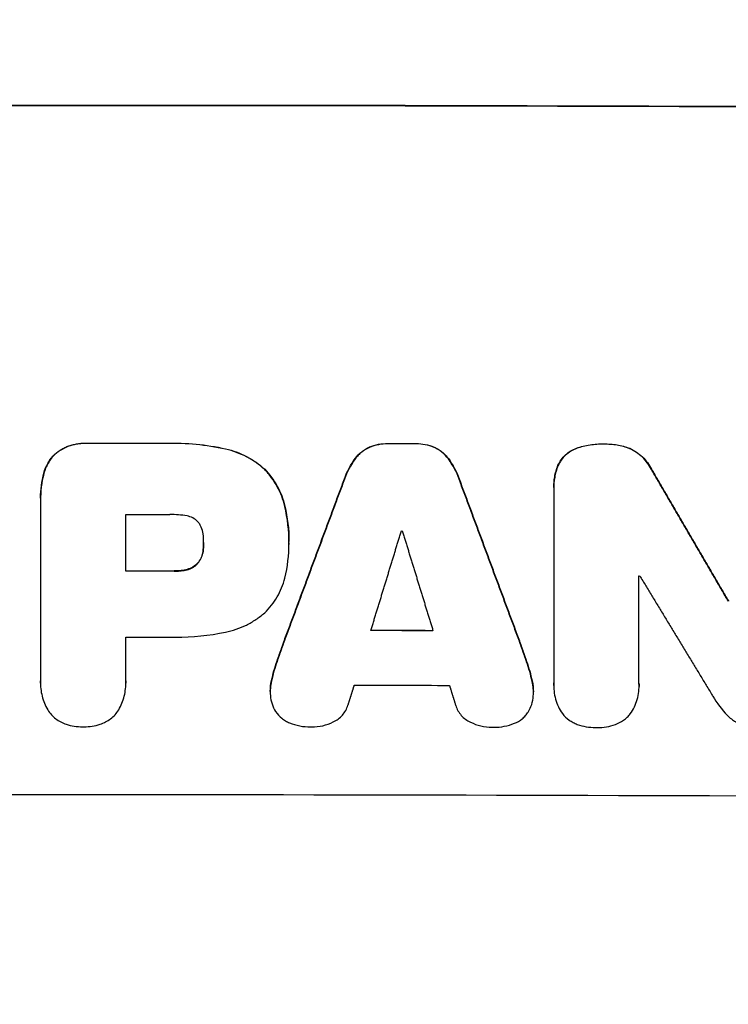
# Model space of a CAD drawing. Units: millimetres. Extents: x -2316 to 3846, y -2332 to 2722.
# Drawn here: x 1897 to 1995, y -1285 to -1149 of the extents above; entities that cross this region are included whole.
import ezdxf

# ---------------------------------------------------------------- set-up
doc = ezdxf.new("R2010")
doc.units = ezdxf.units.MM
doc.header["$LTSCALE"] = 20
doc.linetypes.add('HIDDEN', pattern=[9.525, 6.35, -3.175])
doc.layers.add('2d', color=230, linetype='Continuous')
doc.layers.add('EN-Free_Space_Hatch', color=10, linetype='HIDDEN')

msp = doc.modelspace()

# ---------------------------------------------------------------- hatches: boundary and pattern name
at = {"layer": 'EN-Free_Space_Hatch'}
h = msp.add_hatch(dxfattribs=at)
h.set_pattern_fill('ANSI31', color=256, scale=100)
h.set_pattern_definition([(45, (1530.18, 0), (-224.506, 224.506), [])])
edge = h.paths.add_edge_path()
edge.add_line((912.72, -1332.08), (912.72, -19))
edge.add_arc((1912.72, -19), 1000, 0, 180, ccw=False)
edge.add_line((2912.72, -19), (2912.72, -1332.08))
edge.add_arc((1912.72, -1332.08), 1000, -180, 0, ccw=False)

# ---------------------------------------------------------------- linework, layer by layer
at = {"layer": '2d'}
for p, q in [((1970.92, -1213.49, 27.95), (1970.92, -1213.54, 27.95)), ((1900.27, -1215.01, 27.95), (1900.27, -1215.02, 27.95)), ((1970.92, -1213.81, 27.95), (1970.92, -1240.52, 27.95)), ((1900.27, -1215.35, 27.95), (1900.27, -1240.23, 27.95)), ((1912, -1225.07, 27.95), (1912, -1217.28, 27.95)), ((1922.72, -1221.2, 27.95), (1922.72, -1221.25, 27.95)), ((1934.46, -1220.96, 27.95), (1934.46, -1220.99, 27.95)), ((1934.46, -1221.38, 27.95), (1934.46, -1221.41, 27.95)), ((1982.64, -1240.56, 27.95), (1982.64, -1225.71, 27.95)), ((1994.95, -1229.16, 27.95), (1994.95, -1229.21, 27.95)), ((1912, -1240.23, 27.95), (1912, -1234.16, 27.95)), ((1900.27, -1240.48, 27.95), (1900.27, -1240.5, 27.95)), ((1912.01, -1240.47, 27.95), (1912.01, -1240.5, 27.95)), ((1970.91, -1240.83, 27.95), (1970.91, -1240.84, 27.95))]:
    msp.add_line(p, q, dxfattribs=at)
for centre, major_axis, start_param, end_param in [((1912.72, -1218.49, 27.95), (-1100, 0), -1.692918, -1.448675), ((1912.72, -1218.49, 27.95), (-1099, 0), -1.69303, -1.448563), ((1912.72, -1264.97, 27.95), (-1098, 0), -1.575221, -1.565311), ((1912.72, -1264.98, 27.95), (-1098, 0), -1.606534, -1.602987), ((1912.72, -1282.54, 27.95), (-1098, 0), -1.576197, -1.570137), ((1912.72, -1290.7, 27.95), (-1098, 0), -1.608658, -1.600864)]:
    msp.add_ellipse(centre, major_axis=major_axis, ratio=0.052336, start_param=start_param, end_param=end_param, dxfattribs=at)
at = {"layer": '2d', "extrusion": (0, 0, -1)}
for centre, major_axis, start_param, end_param in [((1912.72, -1264.97, 27.95), (1099, 0), -1.576277, -1.566376), ((1912.72, -1264.98, 27.95), (1099, 0), -1.538635, -1.535091), ((1912.72, -1274.75, 27.95), (1098, 0), -1.571456, -1.565926), ((1912.72, -1276.95, 27.95), (1098, 0), -1.536893, -1.53679), ((1912.72, -1282.54, 27.95), (1099, 0), -1.571455, -1.565401), ((1912.72, -1283.06, 27.95), (1098, 0), -1.507077, -1.50698), ((1912.72, -1290.7, 27.95), (1099, 0), -1.540742, -1.532983), ((1912.72, -1291.63, 27.95), (1098, 0), -1.571456, -1.565975), ((1912.72, -1298.22, 27.95), (1098, 0), -1.542797, -1.530866), ((1912.72, -1313.36, 27.95), (1099, 0), -1.69303, -1.448563)]:
    msp.add_ellipse(centre, major_axis=major_axis, ratio=0.052336, start_param=start_param, end_param=end_param, dxfattribs=at)
at = {"layer": '2d'}
for points, knots in [([(1902.23, -1208.95, 27.95), (1902.54, -1208.68, 27.95), (1902.87, -1208.45, 27.95), (1903.39, -1208.16, 27.95), (1903.57, -1208.07, 27.95), (1903.94, -1207.9, 27.95), (1904.13, -1207.83, 27.95), (1904.7, -1207.64, 27.95), (1905.09, -1207.55, 27.95), (1905.89, -1207.44, 27.95), (1906.3, -1207.43, 27.95), (1906.7, -1207.45, 27.95)], [0, 0, 0, 0, 0.001201674, 0.001201674, 0.001802511, 0.001802511, 0.002403348, 0.002403348, 0.003605022, 0.003605022, 0.004806696, 0.004806696, 0.004806696, 0.004806696]), ([(1906.7, -1207.5, 27.95), (1906.3, -1207.48, 27.95), (1905.89, -1207.49, 27.95), (1905.3, -1207.57, 27.95), (1905.1, -1207.61, 27.95), (1904.71, -1207.7, 27.95), (1904.51, -1207.75, 27.95), (1903.94, -1207.94, 27.95), (1903.57, -1208.11, 27.95), (1902.87, -1208.5, 27.95), (1902.54, -1208.74, 27.95), (1902.23, -1209, 27.95)], [0, 0, 0, 0, 0.001201674, 0.001201674, 0.00180251, 0.00180251, 0.002403347, 0.002403347, 0.003605021, 0.003605021, 0.004806694, 0.004806694, 0.004806694, 0.004806694]), ([(1925.74, -1208.23, 27.95), (1926.75, -1208.45, 27.95), (1927.71, -1208.8, 27.95), (1929.06, -1209.51, 27.95), (1929.51, -1209.78, 27.95), (1930.34, -1210.37, 27.95), (1930.74, -1210.69, 27.95), (1931.12, -1211.04, 27.95)], [0, 0, 0, 0, 0.003049807, 0.003049807, 0.00457471, 0.00457471, 0.006099614, 0.006099614, 0.006099614, 0.006099614]), ([(1931.12, -1211.09, 27.95), (1930.37, -1210.39, 27.95), (1929.53, -1209.81, 27.95), (1928.18, -1209.09, 27.95), (1927.7, -1208.89, 27.95), (1926.74, -1208.53, 27.95), (1926.25, -1208.39, 27.95), (1925.74, -1208.28, 27.95)], [0, 0, 0, 0, 0.003049808, 0.003049808, 0.004574712, 0.004574712, 0.006099616, 0.006099616, 0.006099616, 0.006099616]), ([(1943.59, -1209.54, 27.95), (1943.85, -1209.2, 27.95), (1944.15, -1208.9, 27.95), (1944.64, -1208.5, 27.95), (1944.82, -1208.38, 27.95), (1945.18, -1208.15, 27.95), (1945.37, -1208.05, 27.95), (1945.56, -1207.97, 27.95)], [0, 0, 0, 0, 0.001266837, 0.001266837, 0.001900255, 0.001900255, 0.002533673, 0.002533673, 0.002533673, 0.002533673]), ([(1945.56, -1208.02, 27.95), (1945.17, -1208.2, 27.95), (1944.81, -1208.42, 27.95), (1944.32, -1208.81, 27.95), (1944.16, -1208.96, 27.95), (1943.86, -1209.26, 27.95), (1943.72, -1209.42, 27.95), (1943.59, -1209.59, 27.95)], [0, 0, 0, 0, 0.00126684, 0.00126684, 0.00190026, 0.00190026, 0.00253368, 0.00253368, 0.00253368, 0.00253368]), ([(1945.56, -1207.97, 27.95), (1945.96, -1207.8, 27.95), (1946.37, -1207.68, 27.95), (1947.2, -1207.52, 27.95), (1947.63, -1207.48, 27.95), (1948.06, -1207.49, 27.95)], [0, 0, 0, 0, 0.001274791, 0.001274791, 0.002549582, 0.002549582, 0.002549582, 0.002549582]), ([(1948.06, -1207.54, 27.95), (1947.63, -1207.53, 27.95), (1947.21, -1207.57, 27.95), (1946.37, -1207.73, 27.95), (1945.96, -1207.85, 27.95), (1945.56, -1208.02, 27.95)], [0, 0, 0, 0, 0.001274793, 0.001274793, 0.002549585, 0.002549585, 0.002549585, 0.002549585]), ([(1951.96, -1207.5, 27.95), (1952.38, -1207.49, 27.95), (1952.81, -1207.53, 27.95), (1953.64, -1207.69, 27.95), (1954.05, -1207.81, 27.95), (1954.44, -1207.98, 27.95)], [0, 0, 0, 0, 0.001267918, 0.001267918, 0.002535837, 0.002535837, 0.002535837, 0.002535837]), ([(1954.44, -1208.03, 27.95), (1954.05, -1207.87, 27.95), (1953.64, -1207.74, 27.95), (1952.81, -1207.58, 27.95), (1952.38, -1207.54, 27.95), (1951.96, -1207.55, 27.95)], [0, 0, 0, 0, 0.00126792, 0.00126792, 0.00253584, 0.00253584, 0.00253584, 0.00253584]), ([(1954.44, -1207.98, 27.95), (1954.83, -1208.16, 27.95), (1955.19, -1208.38, 27.95), (1955.69, -1208.78, 27.95), (1955.84, -1208.92, 27.95), (1956.14, -1209.23, 27.95), (1956.28, -1209.39, 27.95), (1956.41, -1209.57, 27.95)], [0, 0, 0, 0, 0.001266478, 0.001266478, 0.001899717, 0.001899717, 0.002532956, 0.002532956, 0.002532956, 0.002532956]), ([(1956.41, -1209.62, 27.95), (1956.15, -1209.28, 27.95), (1955.86, -1208.97, 27.95), (1955.36, -1208.57, 27.95), (1955.19, -1208.45, 27.95), (1954.82, -1208.22, 27.95), (1954.64, -1208.12, 27.95), (1954.44, -1208.03, 27.95)], [0, 0, 0, 0, 0.001266474, 0.001266474, 0.001899711, 0.001899711, 0.002532948, 0.002532948, 0.002532948, 0.002532948]), ([(1971.5, -1210.49, 27.95), (1971.62, -1210.22, 27.95), (1971.77, -1209.96, 27.95), (1972.12, -1209.48, 27.95), (1972.32, -1209.25, 27.95), (1972.75, -1208.85, 27.95), (1972.99, -1208.67, 27.95), (1973.5, -1208.36, 27.95), (1973.77, -1208.23, 27.95), (1974.05, -1208.13, 27.95)], [0, 0, 0, 0, 0.000890794, 0.000890794, 0.001781588, 0.001781588, 0.002672381, 0.002672381, 0.003563175, 0.003563175, 0.003563175, 0.003563175]), ([(1974.05, -1208.18, 27.95), (1973.77, -1208.28, 27.95), (1973.5, -1208.41, 27.95), (1973, -1208.72, 27.95), (1972.75, -1208.9, 27.95), (1972.32, -1209.3, 27.95), (1972.12, -1209.53, 27.95), (1971.78, -1210.01, 27.95), (1971.62, -1210.27, 27.95), (1971.5, -1210.55, 27.95)], [0, 0, 0, 0, 0.000890816, 0.000890816, 0.001781631, 0.001781631, 0.002672447, 0.002672447, 0.003563263, 0.003563263, 0.003563263, 0.003563263]), ([(1974.05, -1208.13, 27.95), (1974.66, -1207.91, 27.95), (1975.28, -1207.76, 27.95), (1976.54, -1207.57, 27.95), (1977.17, -1207.53, 27.95), (1977.82, -1207.55, 27.95)], [0, 0, 0, 0, 0.001909829, 0.001909829, 0.003819658, 0.003819658, 0.003819658, 0.003819658]), ([(1977.82, -1207.6, 27.95), (1977.17, -1207.58, 27.95), (1976.54, -1207.62, 27.95), (1975.28, -1207.81, 27.95), (1974.66, -1207.96, 27.95), (1974.05, -1208.18, 27.95)], [0, 0, 0, 0, 0.001909835, 0.001909835, 0.003819669, 0.003819669, 0.003819669, 0.003819669]), ([(1977.82, -1207.55, 27.95), (1978.43, -1207.53, 27.95), (1979.03, -1207.57, 27.95), (1979.92, -1207.72, 27.95), (1980.21, -1207.79, 27.95), (1980.8, -1207.94, 27.95), (1981.09, -1208.04, 27.95), (1981.37, -1208.15, 27.95)], [0, 0, 0, 0, 0.001805202, 0.001805202, 0.002707804, 0.002707804, 0.003610405, 0.003610405, 0.003610405, 0.003610405]), ([(1981.37, -1208.2, 27.95), (1980.8, -1207.98, 27.95), (1980.22, -1207.82, 27.95), (1979.33, -1207.68, 27.95), (1979.03, -1207.64, 27.95), (1978.43, -1207.6, 27.95), (1978.12, -1207.59, 27.95), (1977.82, -1207.6, 27.95)], [0, 0, 0, 0, 0.001805208, 0.001805208, 0.002707812, 0.002707812, 0.003610416, 0.003610416, 0.003610416, 0.003610416]), ([(1981.37, -1208.15, 27.95), (1982.02, -1208.45, 27.95), (1982.6, -1208.84, 27.95), (1983.63, -1209.83, 27.95), (1984.05, -1210.39, 27.95), (1984.37, -1211.03, 27.95)], [0, 0, 0, 0, 0.00210731, 0.00210731, 0.00421462, 0.00421462, 0.00421462, 0.00421462]), ([(1984.37, -1211.08, 27.95), (1984.05, -1210.45, 27.95), (1983.63, -1209.88, 27.95), (1982.6, -1208.89, 27.95), (1982.02, -1208.5, 27.95), (1981.37, -1208.2, 27.95)], [0, 0, 0, 0, 0.002107287, 0.002107287, 0.004214573, 0.004214573, 0.004214573, 0.004214573]), ([(1900.72, -1211.58, 27.95), (1900.85, -1211.08, 27.95), (1901.04, -1210.61, 27.95), (1901.42, -1209.95, 27.95), (1901.56, -1209.73, 27.95), (1901.88, -1209.32, 27.95), (1902.05, -1209.13, 27.95), (1902.23, -1208.95, 27.95)], [0, 0, 0, 0, 0.001525663, 0.001525663, 0.002288494, 0.002288494, 0.003051326, 0.003051326, 0.003051326, 0.003051326]), ([(1902.23, -1209, 27.95), (1901.86, -1209.36, 27.95), (1901.55, -1209.77, 27.95), (1901.17, -1210.43, 27.95), (1901.06, -1210.66, 27.95), (1900.87, -1211.14, 27.95), (1900.79, -1211.38, 27.95), (1900.72, -1211.63, 27.95)], [0, 0, 0, 0, 0.001525664, 0.001525664, 0.002288495, 0.002288495, 0.003051327, 0.003051327, 0.003051327, 0.003051327]), ([(1931.12, -1211.04, 27.95), (1931.81, -1211.74, 27.95), (1932.38, -1212.52, 27.95), (1933.08, -1213.8, 27.95), (1933.29, -1214.24, 27.95), (1933.64, -1215.15, 27.95), (1933.78, -1215.62, 27.95), (1933.89, -1216.1, 27.95)], [0, 0, 0, 0, 0.002899083, 0.002899083, 0.004348625, 0.004348625, 0.005798166, 0.005798166, 0.005798166, 0.005798166]), ([(1971.5, -1210.55, 27.95), (1971.29, -1211.07, 27.95), (1971.14, -1211.6, 27.95), (1970.95, -1212.69, 27.95), (1970.9, -1213.25, 27.95), (1970.92, -1213.81, 27.95)], [0, 0, 0, 0, 0.001661527, 0.001661527, 0.003323054, 0.003323054, 0.003323054, 0.003323054]), ([(1970.92, -1213.49, 27.95), (1970.92, -1213.02, 27.95), (1970.96, -1212.56, 27.95), (1971.14, -1211.55, 27.95), (1971.29, -1211.01, 27.95), (1971.5, -1210.49, 27.95)], [0.000262692, 0.000262692, 0.000262692, 0.000262692, 0.001661526, 0.001661526, 0.003323052, 0.003323052, 0.003323052, 0.003323052]), ([(1933.89, -1216.15, 27.95), (1933.67, -1215.19, 27.95), (1933.32, -1214.29, 27.95), (1932.63, -1213.01, 27.95), (1932.36, -1212.6, 27.95), (1931.78, -1211.81, 27.95), (1931.46, -1211.44, 27.95), (1931.12, -1211.09, 27.95)], [0, 0, 0, 0, 0.002899079, 0.002899079, 0.004348619, 0.004348619, 0.005798158, 0.005798158, 0.005798158, 0.005798158]), ([(1921.89, -1218.24, 27.95), (1921.7, -1218.04, 27.95), (1921.47, -1217.87, 27.95), (1920.97, -1217.61, 27.95), (1920.71, -1217.52, 27.95), (1920.43, -1217.47, 27.95)], [0, 0, 0, 0, 0.000836874, 0.000836874, 0.001673749, 0.001673749, 0.001673749, 0.001673749]), ([(1922.63, -1219.94, 27.95), (1922.59, -1219.62, 27.95), (1922.51, -1219.32, 27.95), (1922.33, -1218.89, 27.95), (1922.25, -1218.75, 27.95), (1922.09, -1218.49, 27.95), (1922, -1218.36, 27.95), (1921.89, -1218.24, 27.95)], [0, 0, 0, 0, 0.000932515, 0.000932515, 0.001398772, 0.001398772, 0.001865029, 0.001865029, 0.001865029, 0.001865029]), ([(1922.63, -1222.34, 27.95), (1922.58, -1222.64, 27.95), (1922.5, -1222.93, 27.95), (1922.31, -1223.34, 27.95), (1922.24, -1223.48, 27.95), (1922.08, -1223.73, 27.95), (1921.99, -1223.85, 27.95), (1921.89, -1223.97, 27.95)], [0, 0, 0, 0, 0.000899567, 0.000899567, 0.00134935, 0.00134935, 0.001799133, 0.001799133, 0.001799133, 0.001799133]), ([(1921.89, -1224.02, 27.95), (1922.09, -1223.79, 27.95), (1922.25, -1223.54, 27.95), (1922.44, -1223.12, 27.95), (1922.49, -1222.98, 27.95), (1922.57, -1222.69, 27.95), (1922.61, -1222.54, 27.95), (1922.63, -1222.39, 27.95)], [0, 0, 0, 0, 0.000899567, 0.000899567, 0.00134935, 0.00134935, 0.001799134, 0.001799134, 0.001799134, 0.001799134]), ([(1921.89, -1223.97, 27.95), (1921.7, -1224.18, 27.95), (1921.48, -1224.36, 27.95), (1921.1, -1224.58, 27.95), (1920.97, -1224.64, 27.95), (1920.71, -1224.75, 27.95), (1920.57, -1224.79, 27.95), (1920.43, -1224.83, 27.95)], [0, 0, 0, 0, 0.00085638, 0.00085638, 0.00128457, 0.00128457, 0.00171276, 0.00171276, 0.00171276, 0.00171276]), ([(1920.43, -1224.88, 27.95), (1920.71, -1224.81, 27.95), (1920.98, -1224.71, 27.95), (1921.35, -1224.49, 27.95), (1921.47, -1224.41, 27.95), (1921.69, -1224.23, 27.95), (1921.8, -1224.13, 27.95), (1921.89, -1224.02, 27.95)], [0, 0, 0, 0, 0.00085638, 0.00085638, 0.00128457, 0.00128457, 0.00171276, 0.00171276, 0.00171276, 0.00171276]), ([(1931.12, -1230.81, 27.95), (1931.8, -1230.16, 27.95), (1932.37, -1229.43, 27.95), (1933.08, -1228.22, 27.95), (1933.28, -1227.79, 27.95), (1933.63, -1226.93, 27.95), (1933.78, -1226.48, 27.95), (1933.89, -1226.03, 27.95)], [0, 0, 0, 0, 0.002784578, 0.002784578, 0.004176867, 0.004176867, 0.005569156, 0.005569156, 0.005569156, 0.005569156]), ([(1925.74, -1233.46, 27.95), (1926.74, -1233.26, 27.95), (1927.69, -1232.94, 27.95), (1929.05, -1232.27, 27.95), (1929.49, -1232.01, 27.95), (1930.34, -1231.45, 27.95), (1930.74, -1231.14, 27.95), (1931.12, -1230.81, 27.95)], [0, 0, 0, 0, 0.003013407, 0.003013407, 0.00452011, 0.00452011, 0.006026813, 0.006026813, 0.006026813, 0.006026813]), ([(1900.27, -1240.23, 27.95), (1900.24, -1240.93, 27.95), (1900.31, -1241.61, 27.95), (1900.56, -1242.61, 27.95), (1900.67, -1242.94, 27.95), (1900.93, -1243.58, 27.95), (1901.08, -1243.89, 27.95), (1901.26, -1244.19, 27.95)], [0, 0, 0, 0, 0.002056327, 0.002056327, 0.003084491, 0.003084491, 0.004112654, 0.004112654, 0.004112654, 0.004112654]), ([(1911.02, -1244.19, 27.95), (1911.37, -1243.59, 27.95), (1911.62, -1242.95, 27.95), (1911.87, -1241.95, 27.95), (1911.93, -1241.61, 27.95), (1912, -1240.92, 27.95), (1912.01, -1240.58, 27.95), (1912, -1240.23, 27.95)], [0, 0, 0, 0, 0.002055874, 0.002055874, 0.003083811, 0.003083811, 0.004111749, 0.004111749, 0.004111749, 0.004111749]), ([(1970.92, -1240.52, 27.95), (1970.88, -1241.26, 27.95), (1970.96, -1241.99, 27.95), (1971.37, -1243.42, 27.95), (1971.69, -1244.09, 27.95), (1972.11, -1244.7, 27.95)], [0, 0, 0, 0, 0.002201704, 0.002201704, 0.004403408, 0.004403408, 0.004403408, 0.004403408]), ([(1981.45, -1244.72, 27.95), (1981.67, -1244.42, 27.95), (1981.86, -1244.11, 27.95), (1982.18, -1243.45, 27.95), (1982.31, -1243.1, 27.95), (1982.61, -1242.03, 27.95), (1982.69, -1241.3, 27.95), (1982.64, -1240.56, 27.95)], [0, 0, 0, 0, 0.001103677, 0.001103677, 0.002207354, 0.002207354, 0.004414709, 0.004414709, 0.004414709, 0.004414709]), ([(1931.91, -1242.21, 27.95), (1931.94, -1242.6, 27.95), (1932.01, -1242.98, 27.95), (1932.25, -1243.72, 27.95), (1932.42, -1244.08, 27.95), (1932.63, -1244.42, 27.95)], [0, 0, 0, 0, 0.001168392, 0.001168392, 0.002336783, 0.002336783, 0.002336783, 0.002336783]), ([(1940.56, -1245.84, 27.95), (1940.8, -1245.73, 27.95), (1941.03, -1245.59, 27.95), (1941.44, -1245.28, 27.95), (1941.64, -1245.1, 27.95), (1941.99, -1244.71, 27.95), (1942.14, -1244.5, 27.95), (1942.4, -1244.04, 27.95), (1942.51, -1243.8, 27.95), (1942.59, -1243.55, 27.95)], [0, 0, 0, 0, 0.000783081, 0.000783081, 0.001566163, 0.001566163, 0.002349244, 0.002349244, 0.003132326, 0.003132326, 0.003132326, 0.003132326]), ([(1957.42, -1243.58, 27.95), (1957.5, -1243.83, 27.95), (1957.6, -1244.07, 27.95), (1957.86, -1244.52, 27.95), (1958.02, -1244.74, 27.95), (1958.36, -1245.13, 27.95), (1958.56, -1245.31, 27.95), (1958.98, -1245.63, 27.95), (1959.21, -1245.76, 27.95), (1959.45, -1245.87, 27.95)], [0, 0, 0, 0, 0.000784324, 0.000784324, 0.001568648, 0.001568648, 0.002352972, 0.002352972, 0.003137297, 0.003137297, 0.003137297, 0.003137297]), ([(1967.4, -1244.48, 27.95), (1967.6, -1244.14, 27.95), (1967.76, -1243.79, 27.95), (1968, -1243.05, 27.95), (1968.07, -1242.66, 27.95), (1968.09, -1242.27, 27.95)], [0, 0, 0, 0, 0.001163826, 0.001163826, 0.002327652, 0.002327652, 0.002327652, 0.002327652]), ([(1901.26, -1244.19, 27.95), (1901.55, -1244.66, 27.95), (1901.92, -1245.06, 27.95), (1902.8, -1245.73, 27.95), (1903.28, -1245.99, 27.95), (1903.81, -1246.16, 27.95)], [0, 0, 0, 0, 0.001637245, 0.001637245, 0.003274489, 0.003274489, 0.003274489, 0.003274489]), ([(1908.47, -1246.16, 27.95), (1909, -1245.99, 27.95), (1909.48, -1245.73, 27.95), (1910.35, -1245.06, 27.95), (1910.72, -1244.65, 27.95), (1911.02, -1244.19, 27.95)], [0, 0, 0, 0, 0.001635493, 0.001635493, 0.003270986, 0.003270986, 0.003270986, 0.003270986]), ([(1932.63, -1244.42, 27.95), (1932.87, -1244.77, 27.95), (1933.15, -1245.07, 27.95), (1933.63, -1245.47, 27.95), (1933.81, -1245.59, 27.95), (1934.16, -1245.8, 27.95), (1934.35, -1245.9, 27.95), (1934.54, -1245.98, 27.95)], [0, 0, 0, 0, 0.001243345, 0.001243345, 0.001865017, 0.001865017, 0.00248669, 0.00248669, 0.00248669, 0.00248669]), ([(1965.51, -1246.03, 27.95), (1965.9, -1245.88, 27.95), (1966.25, -1245.67, 27.95), (1966.73, -1245.27, 27.95), (1966.88, -1245.13, 27.95), (1967.16, -1244.82, 27.95), (1967.29, -1244.65, 27.95), (1967.4, -1244.48, 27.95)], [0, 0, 0, 0, 0.001237843, 0.001237843, 0.001856765, 0.001856765, 0.002475687, 0.002475687, 0.002475687, 0.002475687]), ([(1972.11, -1244.7, 27.95), (1972.38, -1245.03, 27.95), (1972.68, -1245.33, 27.95), (1973.2, -1245.7, 27.95), (1973.38, -1245.81, 27.95), (1973.76, -1246.01, 27.95), (1973.95, -1246.1, 27.95), (1974.15, -1246.17, 27.95)], [0, 0, 0, 0, 0.00126861, 0.00126861, 0.001902914, 0.001902914, 0.002537219, 0.002537219, 0.002537219, 0.002537219]), ([(1979.4, -1246.19, 27.95), (1979.81, -1246.05, 27.95), (1980.18, -1245.85, 27.95), (1980.7, -1245.48, 27.95), (1980.87, -1245.34, 27.95), (1981.18, -1245.05, 27.95), (1981.32, -1244.89, 27.95), (1981.45, -1244.72, 27.95)], [0, 0, 0, 0, 0.00127098, 0.00127098, 0.00190647, 0.00190647, 0.002541959, 0.002541959, 0.002541959, 0.002541959]), ([(1994.82, -1244.93, 27.95), (1995.16, -1245.28, 27.95), (1995.55, -1245.58, 27.95), (1996.17, -1245.95, 27.95), (1996.39, -1246.06, 27.95), (1996.84, -1246.25, 27.95), (1997.07, -1246.33, 27.95), (1997.3, -1246.39, 27.95)], [0, 0, 0, 0, 0.001446543, 0.001446543, 0.002169815, 0.002169815, 0.002893087, 0.002893087, 0.002893087, 0.002893087]), ([(1934.54, -1245.98, 27.95), (1935.01, -1246.16, 27.95), (1935.48, -1246.29, 27.95), (1936.43, -1246.48, 27.95), (1936.92, -1246.52, 27.95), (1937.41, -1246.52, 27.95)], [0, 0, 0, 0, 0.001458506, 0.001458506, 0.002917013, 0.002917013, 0.002917013, 0.002917013]), ([(1937.61, -1246.52, 27.95), (1938.12, -1246.52, 27.95), (1938.62, -1246.47, 27.95), (1939.61, -1246.24, 27.95), (1940.1, -1246.07, 27.95), (1940.56, -1245.84, 27.95)], [0.000036665, 0.000036665, 0.000036665, 0.000036665, 0.001556633, 0.001556633, 0.003076601, 0.003076601, 0.003076601, 0.003076601]), ([(1959.45, -1245.87, 27.95), (1959.91, -1246.1, 27.95), (1960.39, -1246.27, 27.95), (1961.38, -1246.5, 27.95), (1961.89, -1246.56, 27.95), (1962.41, -1246.57, 27.95)], [0, 0, 0, 0, 0.001523124, 0.001523124, 0.003046249, 0.003046249, 0.003046249, 0.003046249]), ([(1962.67, -1246.57, 27.95), (1963.16, -1246.57, 27.95), (1963.64, -1246.53, 27.95), (1964.58, -1246.35, 27.95), (1965.06, -1246.21, 27.95), (1965.51, -1246.03, 27.95)], [0.000228824, 0.000228824, 0.000228824, 0.000228824, 0.001677538, 0.001677538, 0.003126253, 0.003126253, 0.003126253, 0.003126253])]:
    msp.add_open_spline(points, degree=3, knots=knots, dxfattribs=at)
for points in [[(1917.58, -1207.45, 27.95), (1918.96, -1207.41, 27.95), (1921.7, -1207.5, 27.95), (1924.4, -1207.92, 27.95), (1925.74, -1208.23, 27.95)], [(1925.74, -1208.28, 27.95), (1924.4, -1207.98, 27.95), (1921.7, -1207.55, 27.95), (1918.96, -1207.46, 27.95), (1917.58, -1207.5, 27.95)], [(1942.11, -1212.34, 27.95), (1942.46, -1211.33, 27.95), (1942.96, -1210.4, 27.95), (1943.59, -1209.54, 27.95)], [(1943.59, -1209.59, 27.95), (1942.96, -1210.45, 27.95), (1942.46, -1211.38, 27.95), (1942.11, -1212.39, 27.95)], [(1956.41, -1209.57, 27.95), (1957.04, -1210.42, 27.95), (1957.54, -1211.36, 27.95), (1957.89, -1212.37, 27.95)], [(1957.89, -1212.42, 27.95), (1957.54, -1211.41, 27.95), (1957.04, -1210.48, 27.95), (1956.41, -1209.62, 27.95)], [(1900.72, -1211.63, 27.95), (1900.39, -1212.85, 27.95), (1900.24, -1214.09, 27.95), (1900.27, -1215.35, 27.95)], [(1900.27, -1215.01, 27.95), (1900.27, -1213.85, 27.95), (1900.42, -1212.71, 27.95), (1900.72, -1211.58, 27.95)], [(1970.92, -1213.53, 27.95), (1970.92, -1213.52, 27.95), (1970.92, -1213.52, 27.95), (1970.92, -1213.52, 27.95)], [(1933.89, -1216.1, 27.95), (1934.27, -1217.7, 27.95), (1934.46, -1219.32, 27.95), (1934.46, -1220.96, 27.95)], [(1934.46, -1221.22, 27.95), (1934.47, -1219.51, 27.95), (1934.28, -1217.82, 27.95), (1933.89, -1216.15, 27.95)], [(1920.43, -1217.47, 27.95), (1919.65, -1217.32, 27.95), (1918.86, -1217.26, 27.95), (1918.07, -1217.29, 27.95)], [(1922.72, -1221.25, 27.95), (1922.73, -1220.81, 27.95), (1922.7, -1220.37, 27.95), (1922.63, -1219.94, 27.95)], [(1922.63, -1222.39, 27.95), (1922.69, -1222.02, 27.95), (1922.73, -1221.63, 27.95), (1922.72, -1221.25, 27.95)], [(1922.72, -1221.26, 27.95), (1922.72, -1221.62, 27.95), (1922.69, -1221.98, 27.95), (1922.63, -1222.34, 27.95)], [(1922.72, -1221.14, 27.95), (1922.72, -1221.16, 27.95), (1922.72, -1221.18, 27.95), (1922.72, -1221.2, 27.95)], [(1933.89, -1226.03, 27.95), (1934.29, -1224.45, 27.95), (1934.47, -1222.85, 27.95), (1934.46, -1221.22, 27.95)], [(1934.46, -1221.19, 27.95), (1934.46, -1221.25, 27.95), (1934.46, -1221.31, 27.95), (1934.46, -1221.38, 27.95)], [(1934.46, -1221.4, 27.95), (1934.46, -1221.4, 27.95), (1934.46, -1221.4, 27.95), (1934.46, -1221.41, 27.95)], [(1918.83, -1225.02, 27.95), (1918.77, -1225.02, 27.95), (1918.71, -1225.02, 27.95), (1918.65, -1225.02, 27.95)], [(1918.65, -1225.07, 27.95), (1918.71, -1225.07, 27.95), (1918.77, -1225.07, 27.95), (1918.83, -1225.07, 27.95)], [(1920.43, -1224.83, 27.95), (1919.9, -1224.96, 27.95), (1919.37, -1225.02, 27.95), (1918.83, -1225.02, 27.95)], [(1918.83, -1225.07, 27.95), (1919.37, -1225.08, 27.95), (1919.9, -1225.01, 27.95), (1920.43, -1224.88, 27.95)], [(1918.87, -1234.17, 27.95), (1921.18, -1234.18, 27.95), (1923.47, -1233.94, 27.95), (1925.74, -1233.46, 27.95)], [(1918.02, -1234.16, 27.95), (1918.3, -1234.17, 27.95), (1918.59, -1234.17, 27.95), (1918.87, -1234.17, 27.95)], [(1932.06, -1240.13, 27.95), (1932.26, -1239.22, 27.95), (1932.52, -1238.33, 27.95), (1932.82, -1237.44, 27.95)], [(1932.82, -1237.5, 27.95), (1932.52, -1238.38, 27.95), (1932.26, -1239.28, 27.95), (1932.06, -1240.19, 27.95)], [(1967.18, -1237.51, 27.95), (1967.49, -1238.39, 27.95), (1967.74, -1239.29, 27.95), (1967.94, -1240.2, 27.95)], [(1967.94, -1240.25, 27.95), (1967.74, -1239.34, 27.95), (1967.49, -1238.44, 27.95), (1967.18, -1237.56, 27.95)], [(1900.27, -1240.48, 27.95), (1900.27, -1240.38, 27.95), (1900.27, -1240.28, 27.95), (1900.27, -1240.18, 27.95)], [(1912, -1240.18, 27.95), (1912, -1240.27, 27.95), (1912.01, -1240.37, 27.95), (1912.01, -1240.47, 27.95)], [(1912.01, -1240.49, 27.95), (1912.01, -1240.5, 27.95), (1912.01, -1240.5, 27.95), (1912.01, -1240.5, 27.95)], [(1932.06, -1240.19, 27.95), (1931.91, -1240.85, 27.95), (1931.86, -1241.52, 27.95), (1931.91, -1242.21, 27.95)], [(1931.89, -1241.63, 27.95), (1931.89, -1241.13, 27.95), (1931.95, -1240.63, 27.95), (1932.06, -1240.13, 27.95)], [(1967.94, -1240.2, 27.95), (1968.06, -1240.7, 27.95), (1968.11, -1241.2, 27.95), (1968.11, -1241.71, 27.95)], [(1968.09, -1242.27, 27.95), (1968.15, -1241.59, 27.95), (1968.1, -1240.92, 27.95), (1967.94, -1240.25, 27.95)], [(1970.91, -1240.83, 27.95), (1970.91, -1240.71, 27.95), (1970.92, -1240.59, 27.95), (1970.92, -1240.47, 27.95)], [(1970.91, -1240.86, 27.95), (1970.91, -1240.86, 27.95), (1970.91, -1240.86, 27.95), (1970.91, -1240.86, 27.95)], [(1982.64, -1240.5, 27.95), (1982.65, -1240.65, 27.95), (1982.66, -1240.8, 27.95), (1982.66, -1240.94, 27.95)], [(1992.74, -1242.17, 27.95), (1992.76, -1242.21, 27.95), (1992.79, -1242.25, 27.95), (1992.81, -1242.29, 27.95)], [(1992.81, -1242.29, 27.95), (1993.37, -1243.25, 27.95), (1994.04, -1244.13, 27.95), (1994.82, -1244.93, 27.95)], [(1903.81, -1246.16, 27.95), (1904.53, -1246.39, 27.95), (1905.28, -1246.51, 27.95), (1906.04, -1246.51, 27.95)], [(1906.25, -1246.51, 27.95), (1907.01, -1246.51, 27.95), (1907.75, -1246.39, 27.95), (1908.47, -1246.16, 27.95)], [(1974.15, -1246.17, 27.95), (1974.96, -1246.46, 27.95), (1975.8, -1246.6, 27.95), (1976.65, -1246.61, 27.95)], [(1976.91, -1246.61, 27.95), (1977.76, -1246.61, 27.95), (1978.6, -1246.47, 27.95), (1979.4, -1246.19, 27.95)], [(1906.04, -1246.51, 27.95), (1906.07, -1246.51, 27.95), (1906.1, -1246.51, 27.95), (1906.13, -1246.51, 27.95)], [(1906.13, -1246.51, 27.95), (1906.17, -1246.51, 27.95), (1906.21, -1246.51, 27.95), (1906.25, -1246.51, 27.95)], [(1937.41, -1246.52, 27.95), (1937.46, -1246.52, 27.95), (1937.52, -1246.52, 27.95), (1937.57, -1246.52, 27.95)], [(1937.57, -1246.52, 27.95), (1937.58, -1246.52, 27.95), (1937.59, -1246.52, 27.95), (1937.61, -1246.52, 27.95)], [(1962.41, -1246.57, 27.95), (1962.42, -1246.57, 27.95), (1962.43, -1246.57, 27.95), (1962.44, -1246.57, 27.95)], [(1962.44, -1246.57, 27.95), (1962.51, -1246.57, 27.95), (1962.59, -1246.57, 27.95), (1962.67, -1246.57, 27.95)], [(1976.65, -1246.61, 27.95), (1976.69, -1246.61, 27.95), (1976.73, -1246.61, 27.95), (1976.78, -1246.6, 27.95)], [(1976.78, -1246.6, 27.95), (1976.82, -1246.61, 27.95), (1976.86, -1246.61, 27.95), (1976.91, -1246.61, 27.95)]]:
    msp.add_open_spline(points, degree=3, dxfattribs=at)
for points, weights in [([(1984.37, -1211.03, 27.95), (1987.89, -1217.08, 27.95), (1991.42, -1223.12, 27.95), (1994.95, -1229.16, 27.95)], [1, 0.999992243152, 0.999992243152, 1]), ([(1933.83, -1234.6, 27.95), (1936.59, -1227.18, 27.95), (1939.35, -1219.76, 27.95), (1942.11, -1212.34, 27.95)], [1, 0.99999527226, 0.99999527226, 1]), ([(1942.11, -1212.39, 27.95), (1939.35, -1219.81, 27.95), (1936.59, -1227.23, 27.95), (1933.83, -1234.66, 27.95)], [1, 0.99999526364, 0.99999526364, 1]), ([(1957.89, -1212.37, 27.95), (1960.66, -1219.8, 27.95), (1963.42, -1227.23, 27.95), (1966.18, -1234.66, 27.95)], [1, 0.999995258183, 0.999995258183, 1]), ([(1966.18, -1234.71, 27.95), (1963.42, -1227.28, 27.95), (1960.66, -1219.85, 27.95), (1957.89, -1212.42, 27.95)], [1, 0.999995249524, 0.999995249524, 1]), ([(1994.95, -1229.21, 27.95), (1991.42, -1223.17, 27.95), (1987.89, -1217.13, 27.95), (1984.37, -1211.08, 27.95)], [1, 0.999992228946, 0.999992228946, 1]), ([(1945.73, -1233.26, 27.95), (1947.14, -1228.68, 27.95), (1948.54, -1224.1, 27.95), (1949.94, -1219.51, 27.95)], [1, 0.999998773797, 0.999998773797, 1]), ([(1950.06, -1219.51, 27.95), (1951.47, -1224.1, 27.95), (1952.88, -1228.69, 27.95), (1954.29, -1233.27, 27.95)], [1, 0.999998761032, 0.999998761032, 1]), ([(1982.75, -1225.71, 27.95), (1986.08, -1231.19, 27.95), (1989.41, -1236.68, 27.95), (1992.74, -1242.17, 27.95)], [1, 0.999993064078, 0.999993064078, 1]), ([(1932.82, -1237.44, 27.95), (1933.16, -1236.5, 27.95), (1933.5, -1235.55, 27.95), (1933.83, -1234.6, 27.95)], [1, 0.99999992955, 0.99999992955, 1]), ([(1933.83, -1234.66, 27.95), (1933.5, -1235.6, 27.95), (1933.16, -1236.55, 27.95), (1932.82, -1237.5, 27.95)], [1, 0.999999929422, 0.999999929422, 1]), ([(1966.18, -1234.66, 27.95), (1966.51, -1235.61, 27.95), (1966.85, -1236.56, 27.95), (1967.18, -1237.51, 27.95)], [1, 0.999999929739, 0.999999929739, 1]), ([(1967.18, -1237.56, 27.95), (1966.85, -1236.61, 27.95), (1966.51, -1235.66, 27.95), (1966.18, -1234.71, 27.95)], [1, 0.999999929611, 0.999999929611, 1]), ([(1942.59, -1243.55, 27.95), (1942.88, -1242.63, 27.95), (1943.17, -1241.7, 27.95), (1943.46, -1240.78, 27.95)], [1, 0.999999947306, 0.999999947306, 1]), ([(1956.56, -1240.8, 27.95), (1956.84, -1241.73, 27.95), (1957.13, -1242.65, 27.95), (1957.42, -1243.58, 27.95)], [1, 0.999999948793, 0.999999948793, 1])]:
    msp.add_rational_spline(points, weights, degree=3, dxfattribs=at)

doc.saveas('drawing.dxf')
